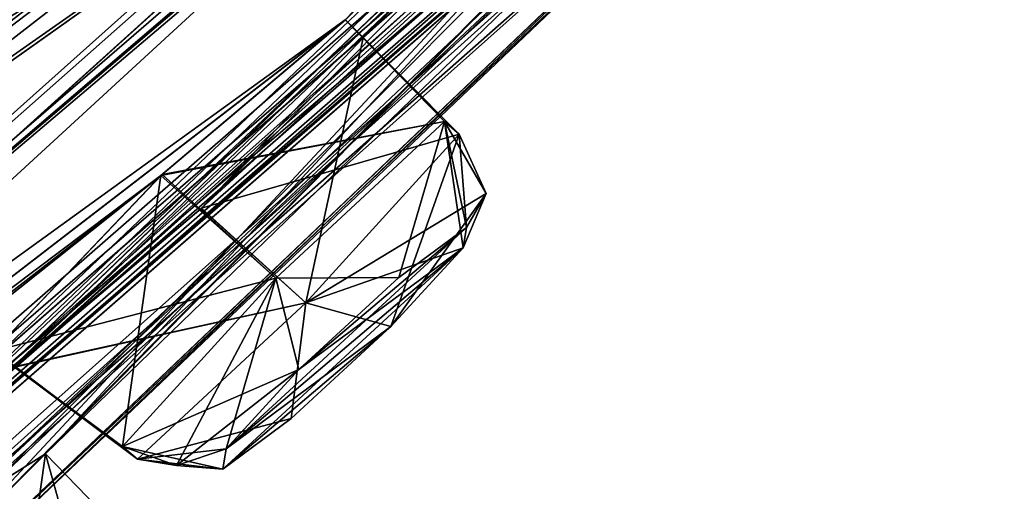
# Model space of a CAD drawing. Units: millimetres. Extents: x -57 to 127, y -454 to 454.
# Drawn here: x 62 to 67, y 175 to 177 of the extents above; entities that cross this region are included whole.
import ezdxf

# ---------------------------------------------------------------- set-up
doc = ezdxf.new("R2010")
doc.units = ezdxf.units.MM
doc.header["$LTSCALE"] = 65.185185
for name, color, linetype in [('11', 7, 'CONTINUOUS'), ('115', 7, 'CONTINUOUS'), ('116', 7, 'CONTINUOUS'), ('12', 7, 'CONTINUOUS'), ('187', 7, 'CONTINUOUS'), ('188', 7, 'CONTINUOUS'), ('2', 7, 'CONTINUOUS'), ('208', 7, 'CONTINUOUS'), ('24', 7, 'CONTINUOUS'), ('26', 7, 'CONTINUOUS'), ('277', 7, 'CONTINUOUS'), ('278', 7, 'CONTINUOUS'), ('317', 7, 'CONTINUOUS'), ('318', 7, 'CONTINUOUS'), ('381', 7, 'CONTINUOUS'), ('4', 7, 'CONTINUOUS'), ('41', 7, 'CONTINUOUS'), ('43', 7, 'CONTINUOUS'), ('5', 7, 'CONTINUOUS'), ('83', 7, 'CONTINUOUS'), ('84', 7, 'CONTINUOUS'), ('85', 7, 'CONTINUOUS'), ('86', 7, 'CONTINUOUS'), ('9', 7, 'CONTINUOUS')]:
    doc.layers.add(name, color=color, linetype=linetype)

msp = doc.modelspace()

# ---------------------------------------------------------------- linework, layer by layer
at = {"layer": '11', "linetype": 'Continuous'}
msp.add_3dface([(55.5484, 175.8887, -11.7363), (62.0069, 184.0585, -5.0352), (50.0619, 182.2483, -9.7917), (55.5484, 175.8887, -11.7363)], dxfattribs=at)
at = {"layer": '115', "linetype": 'Continuous'}
msp.add_3dface([(61.6643, 174.947, -57.8987), (60.8889, 174.1698, -56.7813), (62.2086, 174.3851, -57.9298), (61.6643, 174.947, -57.8987)], dxfattribs=at)
at = {"layer": '116', "linetype": 'Continuous'}
for points in [[(61.3148, 174.7282, -59.4127), (61.6643, 174.947, -57.8987), (61.8864, 174.1463, -59.3894), (61.3148, 174.7282, -59.4127)], [(61.6643, 174.947, -57.8987), (62.2086, 174.3851, -57.9298), (61.8864, 174.1463, -59.3894), (61.6643, 174.947, -57.8987)]]:
    msp.add_3dface(points, dxfattribs=at)
at = {"layer": '12', "linetype": 'Continuous'}
msp.add_3dface([(62.0063, 184.0577, -95.1783), (55.548, 175.8882, -88.4771), (49.9984, 182.1734, -90.3485), (62.0063, 184.0577, -95.1783)], dxfattribs=at)
at = {"layer": '187', "linetype": 'Continuous'}
for points in [[(63.49, 177.3369, -65.1593), (62.5616, 176.3594, -64.3617), (64.0416, 176.7845, -65.2194), (63.49, 177.3369, -65.1593)], [(64.0416, 176.7845, -65.2194), (62.5616, 176.3594, -64.3617), (63.1614, 175.8153, -64.4598), (64.0416, 176.7845, -65.2194)], [(62.5616, 176.3594, -64.3617), (61.4906, 175.4484, -65.1222), (63.1614, 175.8153, -64.4598), (62.5616, 176.3594, -64.3617)], [(63.1614, 175.8153, -64.4598), (61.4906, 175.4484, -65.1222), (62.1929, 174.9159, -65.2119), (63.1614, 175.8153, -64.4598)], [(61.4906, 175.4484, -65.1222), (61.3639, 175.5358, -66.7308), (62.1929, 174.9159, -65.2119), (61.4906, 175.4484, -65.1222)], [(62.1929, 174.9159, -65.2119), (61.3639, 175.5358, -66.7308), (62.1075, 174.9883, -66.7214), (62.1929, 174.9159, -65.2119)]]:
    msp.add_3dface(points, dxfattribs=at)
at = {"layer": '188', "linetype": 'Continuous'}
for points in [[(62.3272, 176.546, -67.5288), (63.3864, 177.44, -66.7217), (63.9567, 176.8564, -66.729), (62.3272, 176.546, -67.5288)], [(63.3864, 177.44, -66.7217), (63.49, 177.3369, -65.1593), (63.9567, 176.8564, -66.729), (63.3864, 177.44, -66.7217)], [(63.49, 177.3369, -65.1593), (64.0416, 176.7845, -65.2194), (63.9567, 176.8564, -66.729), (63.49, 177.3369, -65.1593)], [(62.9882, 175.957, -67.481), (62.3272, 176.546, -67.5288), (63.9567, 176.8564, -66.729), (62.9882, 175.957, -67.481)], [(61.3639, 175.5358, -66.7308), (62.3272, 176.546, -67.5288), (62.1075, 174.9883, -66.7214), (61.3639, 175.5358, -66.7308)], [(62.1075, 174.9883, -66.7214), (62.3272, 176.546, -67.5288), (62.9882, 175.957, -67.481), (62.1075, 174.9883, -66.7214)]]:
    msp.add_3dface(points, dxfattribs=at)
at = {"layer": '2', "linetype": 'Continuous'}
for points in [[(55.5484, 175.8887, -11.7363), (56.1865, 175.7741, -12.0124), (62.0069, 184.0585, -5.0352), (55.5484, 175.8887, -11.7363)], [(56.1865, 175.7741, -12.0124), (62.5978, 183.9366, -5.3991), (62.0069, 184.0585, -5.0352), (56.1865, 175.7741, -12.0124)]]:
    msp.add_3dface(points, dxfattribs=at)
at = {"layer": '208', "linetype": 'Continuous'}
for points in [[(63.1205, 175.4305, -33.2187), (62.7018, 174.9747, -33.6946), (64.0844, 176.2478, -33.9358), (63.1205, 175.4305, -33.2187)], [(64.0844, 176.2478, -33.9358), (62.7018, 174.9747, -33.6946), (64.0644, 176.1306, -34.7026), (64.0844, 176.2478, -33.9358)], [(63.6946, 175.9593, -33.3185), (63.1205, 175.4305, -33.2187), (64.0844, 176.2478, -33.9358), (63.6946, 175.9593, -33.3185)], [(64.0845, 176.2478, -66.2781), (64.0644, 176.1306, -65.5114), (63.1206, 175.4306, -66.9954), (64.0845, 176.2478, -66.2781)], [(63.6948, 175.9594, -66.8954), (64.0845, 176.2478, -66.2781), (63.1206, 175.4306, -66.9954), (63.6948, 175.9594, -66.8954)], [(64.0644, 176.1306, -34.7026), (62.7018, 174.9747, -33.6946), (62.6832, 174.8581, -34.4666), (64.0644, 176.1306, -34.7026)], [(63.6495, 175.6784, -35.1771), (64.0644, 176.1306, -34.7026), (62.6832, 174.8581, -34.4666), (63.6495, 175.6784, -35.1771)], [(63.1206, 175.4306, -66.9954), (64.0644, 176.1306, -65.5114), (62.7018, 174.9747, -66.5194), (63.1206, 175.4306, -66.9954)], [(62.7018, 174.9747, -66.5194), (64.0644, 176.1306, -65.5114), (63.6493, 175.6783, -65.0369), (62.7018, 174.9747, -66.5194)], [(62.6831, 174.8581, -65.7475), (62.7018, 174.9747, -66.5194), (63.6493, 175.6783, -65.0369), (62.6831, 174.8581, -65.7475)], [(63.0765, 175.15, -65.1317), (62.6831, 174.8581, -65.7475), (63.6493, 175.6783, -65.0369), (63.0765, 175.15, -65.1317)], [(63.0766, 175.1501, -35.0824), (63.6495, 175.6784, -35.1771), (62.6832, 174.8581, -34.4666), (63.0766, 175.1501, -35.0824)]]:
    msp.add_3dface(points, dxfattribs=at)
at = {"layer": '24', "linetype": 'Continuous'}
for points in [[(56.1801, 174.6493, -84.9652), (65.2555, 186.531, -94.4662), (56.8393, 175.8114, -85.8143), (56.1801, 174.6493, -84.9652)], [(56.8393, 175.8114, -85.8143), (65.2555, 186.531, -94.4662), (62.5409, 183.2727, -92.2379), (56.8393, 175.8114, -85.8143)]]:
    msp.add_3dface(points, dxfattribs=at)
at = {"layer": '26', "linetype": 'Continuous'}
for points in [[(62.6391, 183.1485, -7.9005), (52.3071, 169.6394, -22.815), (62.5331, 183.2781, -7.9766), (62.6391, 183.1485, -7.9005)], [(62.5331, 183.2781, -7.9766), (52.3071, 169.6394, -22.815), (56.8333, 175.8168, -14.3993), (62.5331, 183.2781, -7.9766)], [(60.6675, 180.5165, -9.5799), (52.2353, 169.5041, -22.7093), (62.6391, 183.1485, -7.9005), (60.6675, 180.5165, -9.5799)], [(62.6391, 183.1485, -7.9005), (52.2353, 169.5041, -22.7093), (52.3071, 169.6394, -22.815), (62.6391, 183.1485, -7.9005)]]:
    msp.add_3dface(points, dxfattribs=at)
at = {"layer": '277', "linetype": 'Continuous'}
for points in [[(64.0416, 176.7845, -65.2194), (63.1614, 175.8153, -64.4598), (64.1969, 176.443, -65.3216), (64.0416, 176.7845, -65.2194)], [(63.1614, 175.8153, -64.4598), (64.0644, 176.1306, -65.5114), (64.1969, 176.443, -65.3216), (63.1614, 175.8153, -64.4598)], [(64.0644, 176.1306, -65.5114), (63.1614, 175.8153, -64.4598), (63.6493, 175.6783, -65.0369), (64.0644, 176.1306, -65.5114)], [(63.1614, 175.8153, -64.4598), (62.1929, 174.9159, -65.2119), (63.0765, 175.15, -65.1317), (63.1614, 175.8153, -64.4598)], [(63.1614, 175.8153, -64.4598), (63.0765, 175.15, -65.1317), (63.6493, 175.6783, -65.0369), (63.1614, 175.8153, -64.4598)], [(62.1929, 174.9159, -65.2119), (62.6831, 174.8581, -65.7475), (63.0765, 175.15, -65.1317), (62.1929, 174.9159, -65.2119)], [(62.1929, 174.9159, -65.2119), (62.1075, 174.9883, -66.7214), (62.6831, 174.8581, -65.7475), (62.1929, 174.9159, -65.2119)], [(62.6831, 174.8581, -65.7475), (62.1075, 174.9883, -66.7214), (62.4168, 174.8798, -66.6628), (62.6831, 174.8581, -65.7475)], [(62.7018, 174.9747, -66.5194), (62.6831, 174.8581, -65.7475), (62.4168, 174.8798, -66.6628), (62.7018, 174.9747, -66.5194)]]:
    msp.add_3dface(points, dxfattribs=at)
at = {"layer": '278', "linetype": 'Continuous'}
for points in [[(62.9882, 175.957, -67.481), (63.9567, 176.8564, -66.729), (63.6948, 175.9594, -66.8954), (62.9882, 175.957, -67.481)], [(63.9567, 176.8564, -66.729), (64.0845, 176.2478, -66.2781), (63.6948, 175.9594, -66.8954), (63.9567, 176.8564, -66.729)], [(63.9567, 176.8564, -66.729), (64.0416, 176.7845, -65.2194), (64.0845, 176.2478, -66.2781), (63.9567, 176.8564, -66.729)], [(64.0845, 176.2478, -66.2781), (64.0416, 176.7845, -65.2194), (64.1969, 176.443, -65.3216), (64.0845, 176.2478, -66.2781)], [(64.0644, 176.1306, -65.5114), (64.0845, 176.2478, -66.2781), (64.1969, 176.443, -65.3216), (64.0644, 176.1306, -65.5114)], [(62.1075, 174.9883, -66.7214), (62.9882, 175.957, -67.481), (62.4168, 174.8798, -66.6628), (62.1075, 174.9883, -66.7214)], [(62.9882, 175.957, -67.481), (62.7018, 174.9747, -66.5194), (62.4168, 174.8798, -66.6628), (62.9882, 175.957, -67.481)], [(62.9882, 175.957, -67.481), (63.1206, 175.4306, -66.9954), (62.7018, 174.9747, -66.5194), (62.9882, 175.957, -67.481)], [(62.9882, 175.957, -67.481), (63.6948, 175.9594, -66.8954), (63.1206, 175.4306, -66.9954), (62.9882, 175.957, -67.481)]]:
    msp.add_3dface(points, dxfattribs=at)
at = {"layer": '317', "linetype": 'Continuous'}
for points in [[(63.1614, 175.8153, -35.7542), (64.0416, 176.7845, -34.9946), (63.6495, 175.6784, -35.1771), (63.1614, 175.8153, -35.7542)], [(63.6495, 175.6784, -35.1771), (64.0416, 176.7845, -34.9946), (64.1969, 176.443, -34.8923), (63.6495, 175.6784, -35.1771)], [(64.0644, 176.1306, -34.7026), (63.6495, 175.6784, -35.1771), (64.1969, 176.443, -34.8923), (64.0644, 176.1306, -34.7026)], [(62.1929, 174.9159, -35.002), (63.1614, 175.8153, -35.7542), (63.0766, 175.1501, -35.0824), (62.1929, 174.9159, -35.002)], [(63.1614, 175.8153, -35.7542), (63.6495, 175.6784, -35.1771), (63.0766, 175.1501, -35.0824), (63.1614, 175.8153, -35.7542)], [(62.1929, 174.9159, -35.002), (63.0766, 175.1501, -35.0824), (62.6832, 174.8581, -34.4666), (62.1929, 174.9159, -35.002)], [(62.1075, 174.9883, -33.4926), (62.1929, 174.9159, -35.002), (62.4168, 174.8798, -33.5512), (62.1075, 174.9883, -33.4926)], [(62.7018, 174.9747, -33.6946), (62.1929, 174.9159, -35.002), (62.6832, 174.8581, -34.4666), (62.7018, 174.9747, -33.6946)], [(62.1929, 174.9159, -35.002), (62.7018, 174.9747, -33.6946), (62.4168, 174.8798, -33.5512), (62.1929, 174.9159, -35.002)]]:
    msp.add_3dface(points, dxfattribs=at)
at = {"layer": '318', "linetype": 'Continuous'}
for points in [[(63.9567, 176.8564, -33.485), (62.9882, 175.957, -32.733), (63.6946, 175.9593, -33.3185), (63.9567, 176.8564, -33.485)], [(63.9567, 176.8564, -33.485), (63.6946, 175.9593, -33.3185), (64.0844, 176.2478, -33.9358), (63.9567, 176.8564, -33.485)], [(64.0416, 176.7845, -34.9946), (63.9567, 176.8564, -33.485), (64.1969, 176.443, -34.8923), (64.0416, 176.7845, -34.9946)], [(63.9567, 176.8564, -33.485), (64.0844, 176.2478, -33.9358), (64.0644, 176.1306, -34.7026), (63.9567, 176.8564, -33.485)], [(63.9567, 176.8564, -33.485), (64.0644, 176.1306, -34.7026), (64.1969, 176.443, -34.8923), (63.9567, 176.8564, -33.485)], [(62.9882, 175.957, -32.733), (62.1075, 174.9883, -33.4926), (63.1205, 175.4305, -33.2187), (62.9882, 175.957, -32.733)], [(62.9882, 175.957, -32.733), (63.1205, 175.4305, -33.2187), (63.6946, 175.9593, -33.3185), (62.9882, 175.957, -32.733)], [(63.1205, 175.4305, -33.2187), (62.1075, 174.9883, -33.4926), (62.4168, 174.8798, -33.5512), (63.1205, 175.4305, -33.2187)], [(62.7018, 174.9747, -33.6946), (63.1205, 175.4305, -33.2187), (62.4168, 174.8798, -33.5512), (62.7018, 174.9747, -33.6946)]]:
    msp.add_3dface(points, dxfattribs=at)
at = {"layer": '381', "linetype": 'Continuous'}
for points in [[(62.5331, 183.2781, -7.9766), (56.8333, 175.8168, -14.3993), (61.5324, 181.9681, -9.2528), (62.5331, 183.2781, -7.9766)], [(56.8393, 175.8114, -85.8143), (62.5409, 183.2727, -92.2379), (61.5392, 181.9619, -90.9626), (56.8393, 175.8114, -85.8143)], [(56.8333, 175.8168, -14.3993), (55.5987, 174.2005, -16.7528), (61.5324, 181.9681, -9.2528), (56.8333, 175.8168, -14.3993)], [(56.8393, 175.8114, -85.8143), (61.5392, 181.9619, -90.9626), (55.6041, 174.1952, -83.4622), (56.8393, 175.8114, -85.8143)]]:
    msp.add_3dface(points, dxfattribs=at)
at = {"layer": '4', "linetype": 'Continuous'}
for points in [[(62.0063, 184.0577, -95.1783), (56.1973, 175.7871, -88.2155), (55.548, 175.8882, -88.4771), (62.0063, 184.0577, -95.1783)], [(62.6138, 183.9576, -94.8275), (56.1973, 175.7871, -88.2155), (62.0063, 184.0577, -95.1783), (62.6138, 183.9576, -94.8275)]]:
    msp.add_3dface(points, dxfattribs=at)
at = {"layer": '41', "linetype": 'Continuous'}
for points in [[(80.5482, 195.2531, -49.4945), (61.6643, 174.947, -42.3153), (60.8867, 174.1678, -43.4336), (80.5482, 195.2531, -49.4945)], [(80.5482, 195.2531, -49.4945), (60.8867, 174.1678, -43.4336), (74.8387, 188.3066, -48.7692), (80.5482, 195.2531, -49.4945)], [(61.6643, 174.947, -42.3153), (80.5482, 195.2531, -49.4945), (68.4559, 181.523, -43.4073), (61.6643, 174.947, -42.3153)], [(80.5482, 195.2531, -50.7195), (63.49, 177.3369, -65.1593), (63.3864, 177.44, -66.7217), (80.5482, 195.2531, -50.7195)], [(80.5482, 195.2531, -50.7195), (63.3864, 177.44, -66.7217), (76.0997, 189.9609, -56.5696), (80.5482, 195.2531, -50.7195)], [(80.5482, 195.2531, -50.7195), (69.0881, 182.3506, -59.321), (63.49, 177.3369, -65.1593), (80.5482, 195.2531, -50.7195)], [(63.259, 180.6451, -17.2617), (59.8456, 176.8167, -19.4567), (77.2738, 191.4941, -41.7623), (63.259, 180.6451, -17.2617)], [(77.2738, 191.4941, -41.7623), (59.8456, 176.8167, -19.4567), (76.527, 190.6945, -40.5667), (77.2738, 191.4941, -41.7623)], [(59.8456, 176.8167, -19.4567), (72.0914, 186.2826, -34.4388), (76.527, 190.6945, -40.5667), (59.8456, 176.8167, -19.4567)], [(56.5505, 172.5032, -25.6441), (57.6376, 173.2853, -26.5274), (76.1226, 189.9876, -43.6523), (56.5505, 172.5032, -25.6441)], [(75.3178, 189.1101, -42.5798), (56.5505, 172.5032, -25.6441), (76.1226, 189.9876, -43.6523), (75.3178, 189.1101, -42.5798)], [(57.6361, 173.2845, -73.6897), (58.66, 175.2646, -78.804), (76.0997, 189.9609, -56.5696), (57.6361, 173.2845, -73.6897)], [(63.3864, 177.44, -66.7217), (57.6361, 173.2845, -73.6897), (76.0997, 189.9609, -56.5696), (63.3864, 177.44, -66.7217)], [(57.6376, 173.2853, -26.5274), (57.7119, 173.0712, -28.078), (76.1226, 189.9876, -43.6523), (57.6376, 173.2853, -26.5274)], [(57.7119, 173.0712, -28.078), (63.3877, 177.4409, -33.495), (76.1226, 189.9876, -43.6523), (57.7119, 173.0712, -28.078)], [(76.0997, 189.9609, -56.5696), (58.66, 175.2646, -78.804), (75.3168, 189.1092, -57.6385), (76.0997, 189.9609, -56.5696)], [(63.49, 177.3369, -35.0547), (62.5593, 176.3572, -35.8523), (76.1226, 189.9876, -43.6523), (63.49, 177.3369, -35.0547)], [(62.5593, 176.3572, -35.8523), (69.089, 182.3513, -40.8945), (76.1226, 189.9876, -43.6523), (62.5593, 176.3572, -35.8523)], [(63.3877, 177.4409, -33.495), (63.49, 177.3369, -35.0547), (76.1226, 189.9876, -43.6523), (63.3877, 177.4409, -33.495)], [(70.916, 184.7455, -36.3639), (56.5505, 172.5032, -25.6441), (75.3178, 189.1101, -42.5798), (70.916, 184.7455, -36.3639)], [(58.66, 175.2646, -78.804), (70.9242, 184.7541, -63.8471), (75.3168, 189.1092, -57.6385), (58.66, 175.2646, -78.804)], [(53.3531, 167.6779, -43.5574), (51.7829, 166.2666, -48.7318), (74.8387, 188.3066, -48.7692), (53.3531, 167.6779, -43.5574)], [(74.8387, 188.3066, -48.7692), (51.7829, 166.2666, -48.7318), (73.7809, 187.0984, -48.6879), (74.8387, 188.3066, -48.7692)], [(60.8867, 174.1678, -43.4336), (53.3531, 167.6779, -43.5574), (74.8387, 188.3066, -48.7692), (60.8867, 174.1678, -43.4336)], [(52.1173, 166.7, -56.9393), (53.3557, 167.6801, -56.6578), (74.8201, 188.2853, -51.4628), (52.1173, 166.7, -56.9393)], [(73.7778, 187.0949, -51.5236), (52.1173, 166.7, -56.9393), (74.8201, 188.2853, -51.4628), (73.7778, 187.0949, -51.5236)], [(53.3557, 167.6801, -56.6578), (54.1178, 168.3664, -57.8426), (74.8201, 188.2853, -51.4628), (53.3557, 167.6801, -56.6578)], [(54.1178, 168.3664, -57.8426), (60.8889, 174.1698, -56.7813), (74.8201, 188.2853, -51.4628), (54.1178, 168.3664, -57.8426)], [(60.8889, 174.1698, -56.7813), (61.6643, 174.947, -57.8987), (74.8201, 188.2853, -51.4628), (60.8889, 174.1698, -56.7813)], [(61.6643, 174.947, -57.8987), (61.3148, 174.7282, -59.4127), (74.8201, 188.2853, -51.4628), (61.6643, 174.947, -57.8987)], [(61.3148, 174.7282, -59.4127), (68.4572, 181.5243, -56.807), (74.8201, 188.2853, -51.4628), (61.3148, 174.7282, -59.4127)], [(51.7829, 166.2666, -48.7318), (67.8007, 180.6683, -48.7373), (73.7809, 187.0984, -48.6879), (51.7829, 166.2666, -48.7318)], [(67.8169, 180.6848, -51.4627), (52.1173, 166.7, -56.9393), (73.7778, 187.0949, -51.5236), (67.8169, 180.6848, -51.4627)], [(72.0914, 186.2826, -34.4388), (59.8456, 176.8167, -19.4567), (71.2666, 185.5371, -33.2964), (72.0914, 186.2826, -34.4388)], [(59.8456, 176.8167, -19.4567), (65.6388, 180.8782, -26.1885), (71.2666, 185.5371, -33.2964), (59.8456, 176.8167, -19.4567)], [(70.0627, 183.9641, -35.2574), (56.5505, 172.5032, -25.6441), (70.916, 184.7455, -36.3639), (70.0627, 183.9641, -35.2574)], [(70.0664, 183.9662, -64.9427), (70.9242, 184.7541, -63.8471), (58.66, 175.2646, -78.804), (70.0664, 183.9662, -64.9427)], [(65.3753, 180.0401, -29.2456), (56.5505, 172.5032, -25.6441), (70.0627, 183.9641, -35.2574), (65.3753, 180.0401, -29.2456)], [(70.0664, 183.9662, -64.9427), (58.66, 175.2646, -78.804), (64.4461, 179.3164, -72.0578), (70.0664, 183.9662, -64.9427)], [(62.5593, 176.3572, -35.8523), (54.0514, 169.2318, -32.7717), (69.089, 182.3513, -40.8945), (62.5593, 176.3572, -35.8523)], [(69.089, 182.3513, -40.8945), (54.0514, 169.2318, -32.7717), (68.0508, 181.3264, -40.2522), (69.089, 182.3513, -40.8945)], [(69.0881, 182.3506, -59.321), (68.0417, 181.3169, -59.9604), (61.4906, 175.4484, -65.1222), (69.0881, 182.3506, -59.321)], [(62.5616, 176.3594, -64.3617), (69.0881, 182.3506, -59.321), (61.4906, 175.4484, -65.1222), (62.5616, 176.3594, -64.3617)], [(63.49, 177.3369, -65.1593), (69.0881, 182.3506, -59.321), (62.5616, 176.3594, -64.3617), (63.49, 177.3369, -65.1593)], [(51.56, 168.1576, -26.6619), (62.6869, 180.8634, -14.5528), (61.979, 181.7963, -9.4989), (51.56, 168.1576, -26.6619)], [(51.56, 168.1576, -73.5521), (61.9789, 181.7963, -90.7151), (55.525, 171.4883, -73.8636), (51.56, 168.1576, -73.5521)], [(55.525, 171.4883, -73.8636), (61.9789, 181.7963, -90.7151), (56.5447, 172.4983, -74.5704), (55.525, 171.4883, -73.8636)], [(56.5447, 172.4983, -74.5704), (61.9789, 181.7963, -90.7151), (57.6361, 173.2845, -73.6897), (56.5447, 172.4983, -74.5704)], [(61.9789, 181.7963, -90.7151), (58.7533, 175.7142, -80.3434), (57.6361, 173.2845, -73.6897), (61.9789, 181.7963, -90.7151)], [(58.7533, 175.7142, -80.3434), (61.9789, 181.7963, -90.7151), (59.8475, 176.8182, -80.7567), (58.7533, 175.7142, -80.3434)], [(59.8475, 176.8182, -80.7567), (61.9789, 181.7963, -90.7151), (60.8139, 177.4424, -79.639), (59.8475, 176.8182, -80.7567)], [(68.4572, 181.5243, -56.807), (61.3148, 174.7282, -59.4127), (53.4096, 168.3918, -64.8902), (68.4572, 181.5243, -56.807)], [(67.4002, 180.4747, -57.3744), (68.4572, 181.5243, -56.807), (53.4096, 168.3918, -64.8902), (67.4002, 180.4747, -57.3744)], [(60.1634, 173.7112, -40.3697), (61.3165, 174.7297, -40.8035), (68.4559, 181.523, -43.4073), (60.1634, 173.7112, -40.3697)], [(67.394, 180.4691, -42.8294), (60.1634, 173.7112, -40.3697), (68.4559, 181.523, -43.4073), (67.394, 180.4691, -42.8294)], [(61.3165, 174.7297, -40.8035), (61.6643, 174.947, -42.3153), (68.4559, 181.523, -43.4073), (61.3165, 174.7297, -40.8035)], [(54.0514, 169.2318, -32.7717), (55.2281, 170.1312, -33.388), (68.0508, 181.3264, -40.2522), (54.0514, 169.2318, -32.7717)], [(68.0417, 181.3169, -59.9604), (67.1755, 180.3558, -58.9857), (55.2263, 170.13, -66.8288), (68.0417, 181.3169, -59.9604)], [(68.0417, 181.3169, -59.9604), (55.2263, 170.13, -66.8288), (61.4906, 175.4484, -65.1222), (68.0417, 181.3169, -59.9604)], [(55.2281, 170.1312, -33.388), (55.4875, 170.1595, -34.9331), (68.0508, 181.3264, -40.2522), (55.2281, 170.1312, -33.388)], [(68.0508, 181.3264, -40.2522), (55.4875, 170.1595, -34.9331), (67.1755, 180.3558, -41.2283), (68.0508, 181.3264, -40.2522)], [(59.8456, 176.8167, -19.4567), (60.8147, 177.4426, -20.5776), (65.6388, 180.8782, -26.1885), (59.8456, 176.8167, -19.4567)], [(60.8147, 177.4426, -20.5776), (60.7054, 176.9898, -22.0694), (65.6388, 180.8782, -26.1885), (60.8147, 177.4426, -20.5776)], [(65.6388, 180.8782, -26.1885), (60.7054, 176.9898, -22.0694), (64.5714, 179.7345, -26.5973), (65.6388, 180.8782, -26.1885)], [(62.4145, 180.182, -15.9744), (62.6869, 180.8634, -14.5528), (51.56, 168.1576, -26.6619), (62.4145, 180.182, -15.9744)], [(67.8007, 180.6683, -48.7373), (51.7829, 166.2666, -48.7318), (66.6844, 179.54, -48.7123), (67.8007, 180.6683, -48.7373)], [(67.8169, 180.6848, -51.4627), (66.6912, 179.5468, -51.5069), (52.1173, 166.7, -56.9393), (67.8169, 180.6848, -51.4627)], [(58.7533, 175.7142, -19.8706), (63.259, 180.6451, -17.2617), (51.56, 168.1576, -26.6619), (58.7533, 175.7142, -19.8706)], [(63.259, 180.6451, -17.2617), (62.4145, 180.182, -15.9744), (51.56, 168.1576, -26.6619), (63.259, 180.6451, -17.2617)], [(58.7533, 175.7142, -19.8706), (59.8456, 176.8167, -19.4567), (63.259, 180.6451, -17.2617), (58.7533, 175.7142, -19.8706)], [(54.5969, 169.3049, -64.3156), (67.4002, 180.4747, -57.3744), (53.4096, 168.3918, -64.8902), (54.5969, 169.3049, -64.3156)], [(54.5942, 169.3026, -35.899), (60.1634, 173.7112, -40.3697), (67.394, 180.4691, -42.8294), (54.5942, 169.3026, -35.899)], [(67.1755, 180.3558, -41.2283), (54.5942, 169.3026, -35.899), (67.394, 180.4691, -42.8294), (67.1755, 180.3558, -41.2283)], [(55.4875, 170.1595, -65.2809), (67.4002, 180.4747, -57.3744), (54.5969, 169.3049, -64.3156), (55.4875, 170.1595, -65.2809)], [(67.1755, 180.3558, -58.9857), (67.4002, 180.4747, -57.3744), (55.4875, 170.1595, -65.2809), (67.1755, 180.3558, -58.9857)], [(55.4875, 170.1595, -34.9331), (54.5942, 169.3026, -35.899), (67.1755, 180.3558, -41.2283), (55.4875, 170.1595, -34.9331)], [(67.1755, 180.3558, -58.9857), (55.4875, 170.1595, -65.2809), (55.2263, 170.13, -66.8288), (67.1755, 180.3558, -58.9857)], [(64.4427, 179.3151, -28.145), (56.5505, 172.5032, -25.6441), (65.3753, 180.0401, -29.2456), (64.4427, 179.3151, -28.145)], [(60.7054, 176.9898, -22.0694), (59.6477, 175.9162, -22.4947), (64.5714, 179.7345, -26.5973), (60.7054, 176.9898, -22.0694)], [(64.5714, 179.7345, -26.5973), (59.6477, 175.9162, -22.4947), (64.4427, 179.3151, -28.145), (64.5714, 179.7345, -26.5973)], [(60.7054, 176.9898, -78.1446), (60.8139, 177.4424, -79.639), (64.5714, 179.7345, -73.6166), (60.7054, 176.9898, -78.1446)], [(64.4461, 179.3164, -72.0578), (60.7054, 176.9898, -78.1446), (64.5714, 179.7345, -73.6166), (64.4461, 179.3164, -72.0578)], [(51.7829, 166.2666, -48.7318), (60.451, 173.602, -48.7356), (66.6844, 179.54, -48.7123), (51.7829, 166.2666, -48.7318)], [(66.6912, 179.5468, -51.5069), (60.4683, 173.6176, -51.4647), (52.1173, 166.7, -56.9393), (66.6912, 179.5468, -51.5069)], [(60.451, 173.602, -48.7356), (61.0415, 174.1319, -50.107), (66.6844, 179.54, -48.7123), (60.451, 173.602, -48.7356)], [(66.1034, 178.9524, -50.107), (60.4683, 173.6176, -51.4647), (66.6912, 179.5468, -51.5069), (66.1034, 178.9524, -50.107)], [(66.6844, 179.54, -48.7123), (61.0415, 174.1319, -50.107), (66.1034, 178.9524, -50.107), (66.6844, 179.54, -48.7123)], [(59.6477, 175.9162, -22.4947), (56.5505, 172.5032, -25.6441), (64.4427, 179.3151, -28.145), (59.6477, 175.9162, -22.4947)], [(58.66, 175.2646, -78.804), (59.6468, 175.9154, -77.7196), (64.4461, 179.3164, -72.0578), (58.66, 175.2646, -78.804)], [(59.6468, 175.9154, -77.7196), (60.7054, 176.9898, -78.1446), (64.4461, 179.3164, -72.0578), (59.6468, 175.9154, -77.7196)], [(61.0415, 174.1319, -50.107), (60.4683, 173.6176, -51.4647), (66.1034, 178.9524, -50.107), (61.0415, 174.1319, -50.107)], [(57.7119, 173.0712, -72.136), (57.6361, 173.2845, -73.6897), (63.3864, 177.44, -66.7217), (57.7119, 173.0712, -72.136)], [(63.3877, 177.4409, -33.495), (57.7119, 173.0712, -28.078), (62.334, 176.5525, -32.6853), (63.3877, 177.4409, -33.495)], [(62.3272, 176.546, -67.5288), (57.7119, 173.0712, -72.136), (63.3864, 177.44, -66.7217), (62.3272, 176.546, -67.5288)], [(56.7184, 172.0833, -28.7866), (51.56, 168.1576, -26.6619), (62.334, 176.5525, -32.6853), (56.7184, 172.0833, -28.7866)], [(62.334, 176.5525, -32.6853), (51.56, 168.1576, -26.6619), (61.3639, 175.5358, -33.4832), (62.334, 176.5525, -32.6853)], [(57.7119, 173.0712, -28.078), (56.7184, 172.0833, -28.7866), (62.334, 176.5525, -32.6853), (57.7119, 173.0712, -28.078)], [(56.7211, 172.0856, -71.4272), (57.7119, 173.0712, -72.136), (62.3272, 176.546, -67.5288), (56.7211, 172.0856, -71.4272)], [(61.3639, 175.5358, -66.7308), (56.7211, 172.0856, -71.4272), (62.3272, 176.546, -67.5288), (61.3639, 175.5358, -66.7308)], [(61.4865, 175.4456, -35.0838), (54.0514, 169.2318, -32.7717), (62.5593, 176.3572, -35.8523), (61.4865, 175.4456, -35.0838)]]:
    msp.add_3dface(points, dxfattribs=at)
at = {"layer": '43', "linetype": 'Continuous'}
for points in [[(61.9789, 181.7963, -90.7151), (51.56, 168.1576, -73.5521), (61.5392, 181.9619, -90.9626), (61.9789, 181.7963, -90.7151)], [(61.5392, 181.9619, -90.9626), (51.56, 168.1576, -73.5521), (55.6041, 174.1952, -83.4622), (61.5392, 181.9619, -90.9626)], [(55.5987, 174.2005, -16.7528), (61.979, 181.7963, -9.4989), (61.5324, 181.9681, -9.2528), (55.5987, 174.2005, -16.7528)], [(51.56, 168.1576, -26.6619), (61.979, 181.7963, -9.4989), (51.0462, 168.2401, -26.5274), (51.56, 168.1576, -26.6619)], [(51.0462, 168.2401, -26.5274), (61.979, 181.7963, -9.4989), (55.5987, 174.2005, -16.7528), (51.0462, 168.2401, -26.5274)]]:
    msp.add_3dface(points, dxfattribs=at)
at = {"layer": '5', "linetype": 'Continuous'}
for points in [[(56.1801, 174.6493, -84.9652), (62.6138, 183.9576, -94.8275), (65.2555, 186.531, -94.4662), (56.1801, 174.6493, -84.9652)], [(56.1973, 175.7871, -88.2155), (62.6138, 183.9576, -94.8275), (56.1801, 174.6493, -84.9652), (56.1973, 175.7871, -88.2155)]]:
    msp.add_3dface(points, dxfattribs=at)
at = {"layer": '83', "linetype": 'Continuous'}
msp.add_3dface([(61.6643, 174.947, -42.3153), (61.3165, 174.7297, -40.8035), (62.2086, 174.3851, -42.2842), (61.6643, 174.947, -42.3153)], dxfattribs=at)
at = {"layer": '84', "linetype": 'Continuous'}
for points in [[(60.8867, 174.1678, -43.4336), (61.6643, 174.947, -42.3153), (61.4747, 173.6074, -43.3556), (60.8867, 174.1678, -43.4336)], [(61.6643, 174.947, -42.3153), (62.2086, 174.3851, -42.2842), (61.4747, 173.6074, -43.3556), (61.6643, 174.947, -42.3153)]]:
    msp.add_3dface(points, dxfattribs=at)
at = {"layer": '85', "linetype": 'Continuous'}
for points in [[(63.3877, 177.4409, -33.495), (62.334, 176.5525, -32.6853), (63.9567, 176.8564, -33.485), (63.3877, 177.4409, -33.495)], [(63.49, 177.3369, -35.0547), (63.3877, 177.4409, -33.495), (64.0416, 176.7845, -34.9946), (63.49, 177.3369, -35.0547)], [(64.0416, 176.7845, -34.9946), (63.3877, 177.4409, -33.495), (63.9567, 176.8564, -33.485), (64.0416, 176.7845, -34.9946)], [(63.9567, 176.8564, -33.485), (62.334, 176.5525, -32.6853), (62.9882, 175.957, -32.733), (63.9567, 176.8564, -33.485)], [(62.334, 176.5525, -32.6853), (61.3639, 175.5358, -33.4832), (62.9882, 175.957, -32.733), (62.334, 176.5525, -32.6853)], [(62.9882, 175.957, -32.733), (61.3639, 175.5358, -33.4832), (62.1075, 174.9883, -33.4926), (62.9882, 175.957, -32.733)]]:
    msp.add_3dface(points, dxfattribs=at)
at = {"layer": '86', "linetype": 'Continuous'}
for points in [[(62.5593, 176.3572, -35.8523), (63.49, 177.3369, -35.0547), (63.1614, 175.8153, -35.7542), (62.5593, 176.3572, -35.8523)], [(63.49, 177.3369, -35.0547), (64.0416, 176.7845, -34.9946), (63.1614, 175.8153, -35.7542), (63.49, 177.3369, -35.0547)], [(61.4865, 175.4456, -35.0838), (62.5593, 176.3572, -35.8523), (63.1614, 175.8153, -35.7542), (61.4865, 175.4456, -35.0838)], [(62.1929, 174.9159, -35.002), (61.4865, 175.4456, -35.0838), (63.1614, 175.8153, -35.7542), (62.1929, 174.9159, -35.002)], [(61.3639, 175.5358, -33.4832), (61.4865, 175.4456, -35.0838), (62.1075, 174.9883, -33.4926), (61.3639, 175.5358, -33.4832)], [(62.1075, 174.9883, -33.4926), (61.4865, 175.4456, -35.0838), (62.1929, 174.9159, -35.002), (62.1075, 174.9883, -33.4926)]]:
    msp.add_3dface(points, dxfattribs=at)
at = {"layer": '9', "linetype": 'Continuous'}
msp.add_3dface([(62.5978, 183.9366, -5.3991), (56.1865, 175.7741, -12.0124), (60.6675, 180.5165, -9.5799), (62.5978, 183.9366, -5.3991)], dxfattribs=at)

doc.saveas('drawing.dxf')
